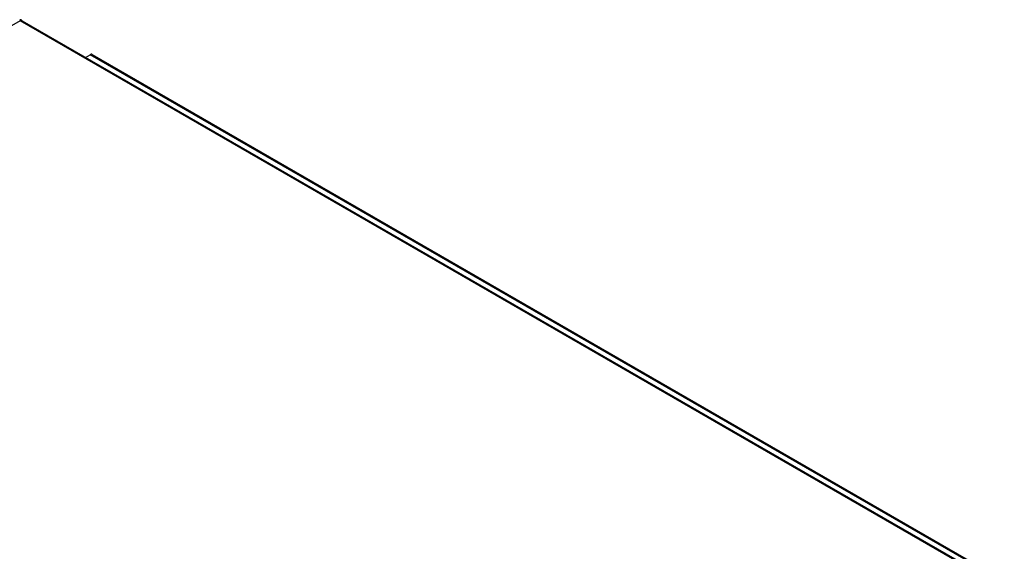
# Model space of a CAD drawing. Units: inches. Extents: x 297 to 447, y 304 to 381.
# Drawn here: x 432 to 447, y 335 to 343 of the extents above; entities that cross this region are included whole.
import ezdxf

# ---------------------------------------------------------------- set-up
doc = ezdxf.new("R2010")
doc.units = ezdxf.units.IN
doc.header["$LTSCALE"] = 65.185185
doc.header["$MEASUREMENT"] = 0
doc.layers.get('0').update_dxf_attribs({"linetype": 'CONTINUOUS'})

msp = doc.modelspace()

# ---------------------------------------------------------------- linework, layer by layer
at = {"color": 9, "linetype": 'Continuous'}
for p, q in [((432.312, 343.29), (418.728, 335.447)), ((446.926, 334.853), (432.312, 343.29)), ((447.163, 334.814), (433.371, 342.778))]:
    msp.add_line(p, q, dxfattribs=at)
at = {"color": 7, "linetype": 'Continuous'}
for p, q in [((432.333, 343.302), (432.312, 343.29)), ((432.333, 343.302), (432.333, 343.293)), ((432.342, 343.293), (432.341, 343.293)), ((432.342, 343.293), (446.945, 334.862)), ((433.302, 342.738), (433.371, 342.778)), ((433.401, 342.781), (447.182, 334.824))]:
    msp.add_line(p, q, dxfattribs=at)
at = {"color": 6, "linetype": 'Continuous'}
msp.add_line((433.38, 342.783), (433.379, 342.782), dxfattribs=at)
msp.add_line((433.38, 342.783), (433.379, 342.782), dxfattribs=at)
at = {"color": 7, "linetype": 'Continuous'}
msp.add_arc((432.338, 343.245), 0.0518, 114.3804, 120.0712, dxfattribs=at)
at = {"color": 6, "linetype": 'Continuous'}
msp.add_arc((432.332, 343.275), 0.0202, 49.7314, 59.9395, dxfattribs=at)
at = {"color": 7, "linetype": 'Continuous'}
for points in [[(432.312, 343.308), (432.31, 343.307), (432.308, 343.307), (432.306, 343.306)], [(432.322, 343.294), (432.32, 343.294), (432.318, 343.293), (432.316, 343.292)], [(432.333, 343.295), (432.329, 343.296), (432.326, 343.295), (432.322, 343.294)], [(432.341, 343.293), (432.338, 343.294), (432.336, 343.295), (432.333, 343.295)], [(433.379, 342.782), (433.376, 342.781), (433.373, 342.78), (433.371, 342.778)], [(433.387, 342.784), (433.384, 342.784), (433.382, 342.783), (433.379, 342.782)], [(433.401, 342.781), (433.397, 342.784), (433.392, 342.785), (433.387, 342.784)]]:
    msp.add_open_spline(points, degree=3, dxfattribs=at)
msp.add_open_spline([(432.333, 343.302), (432.331, 343.303), (432.325, 343.306), (432.317, 343.308), (432.312, 343.308)], degree=3, knots=[0, 0, 0, 0, 0.277844, 1, 1, 1, 1], dxfattribs=at)

doc.saveas('drawing.dxf')
